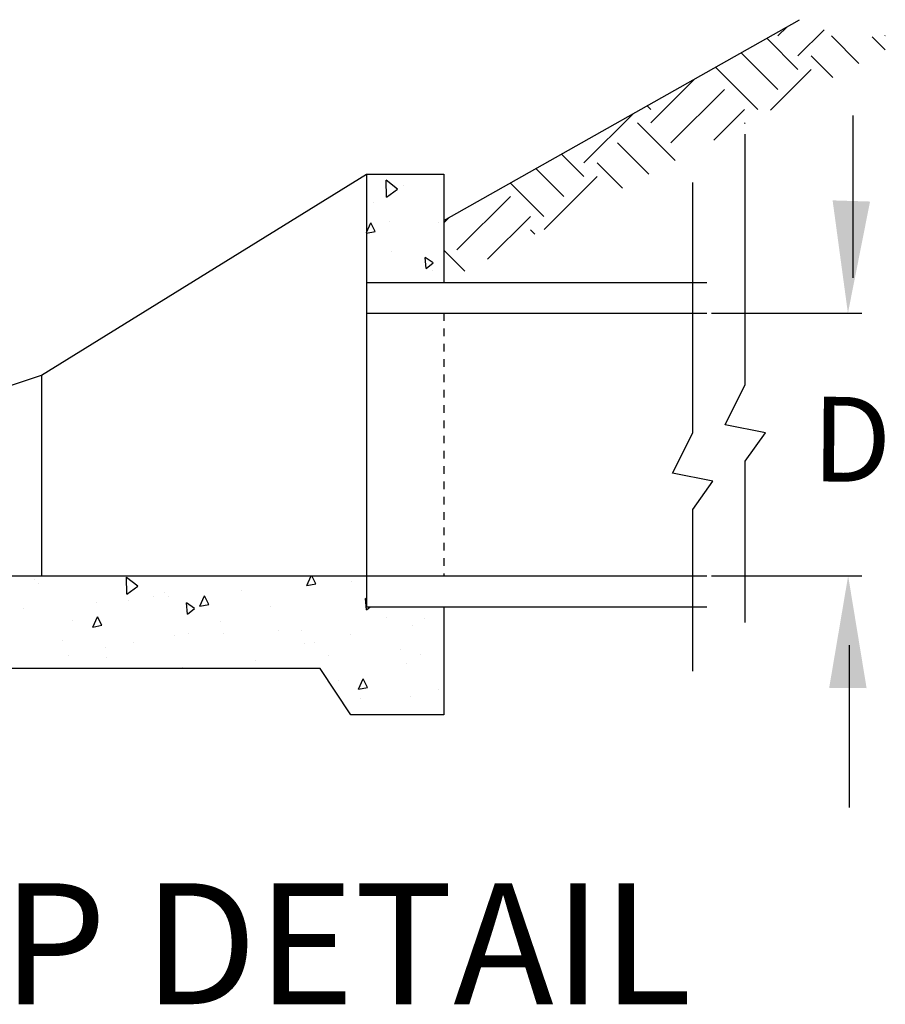
# Model space of a CAD drawing. Units: feet. Extents: x -36 to 242, y -25 to 169.
# Drawn here: x 205 to 217, y 101 to 114 of the extents above; entities that cross this region are included whole.
import ezdxf

# ---------------------------------------------------------------- set-up
doc = ezdxf.new("R2010")
doc.units = ezdxf.units.FT
doc.header["$LTSCALE"] = 0.05
doc.header["$MEASUREMENT"] = 0
doc.linetypes.add('HIDDEN2', pattern=[0.1875, 0.125, -0.0625])
doc.layers.add('S-DIMS', color=1, linetype='Continuous')
doc.layers.add('S-WALL-CONC', color=2, linetype='Continuous')
doc.styles.add('L100', font='simplex.shx', dxfattribs={"height": 0.1})
doc.styles.add('L70', font='simplex.shx', dxfattribs={"height": 0.07})

msp = doc.modelspace()

# ---------------------------------------------------------------- linework, layer by layer
at = {"layer": 'S-DIMS', "color": 0, "lineweight": 25}
for p, q in [((216.135, 112.47), (216.133, 110.349)), ((216.087, 105.553), (216.085, 103.432))]:
    msp.add_line(p, q, dxfattribs=at)
at = {"layer": 'S-DIMS', "color": 250, "lineweight": 25}
for p, q in [((214.289, 109.888), (216.251, 109.888)), ((214.289, 106.456), (216.251, 106.456))]:
    msp.add_line(p, q, dxfattribs=at)
for points in [[(216.359, 111.347), (215.87, 111.362), (216.07, 109.888)], [(215.825, 104.991), (216.314, 104.989), (216.073, 106.457)]]:
    msp.add_solid(points, dxfattribs=at)
at = {"layer": 'S-WALL-CONC', "color": 250, "lineweight": 25}
for p, q in [((210.792, 111.099), (215.439, 113.723)), ((215.155, 113.511), (215.275, 113.63)), ((215.417, 113.074), (215.01, 113.481)), ((215.417, 113.249), (215.758, 113.589)), ((216.214, 113.15), (215.854, 113.511)), ((216.558, 113.331), (216.388, 113.501)), ((216.553, 113.511), (216.558, 113.516)), ((215.155, 112.812), (214.675, 113.292)), ((215.871, 112.969), (215.592, 113.249)), ((214.893, 112.55), (214.34, 113.103)), ((213.496, 112.375), (214.071, 112.95)), ((215.059, 112.541), (215.592, 113.074)), ((213.758, 112.113), (214.456, 112.812)), ((213.496, 112.55), (213.447, 112.598)), ((212.622, 111.851), (213.268, 112.497)), ((214.32, 112.151), (214.718, 112.55)), ((213.813, 111.884), (213.321, 112.375)), ((214.728, 112.366), (214.718, 112.375)), ((214.729, 108.958), (214.729, 112.229)), ((213.469, 111.703), (213.059, 112.113)), ((212.622, 111.676), (212.331, 111.968)), ((213.126, 111.522), (212.797, 111.851)), ((205.54, 109.08), (209.782, 111.704)), ((209.782, 111.704), (209.782, 106.456)), ((209.782, 111.704), (210.792, 111.704)), ((210.792, 111.704), (210.792, 110.291)), ((212.36, 111.414), (211.996, 111.779)), ((212.103, 110.982), (212.797, 111.676)), ((210.043, 111.403), (210.038, 111.625)), ((210.186, 111.508), (210.038, 111.625)), ((210.271, 111.555), (210.271, 111.555)), ((212.098, 111.152), (211.661, 111.59)), ((214.043, 108.325), (214.043, 111.596)), ((210.043, 111.403), (210.186, 111.508)), ((210.963, 110.716), (211.662, 111.414)), ((209.868, 111.338), (209.868, 111.338)), ((211.364, 110.593), (211.924, 111.152)), ((209.782, 110.944), (209.838, 111.069)), ((209.894, 110.956), (209.838, 111.068)), ((210.077, 111.088), (210.077, 111.088)), ((210.719, 111.072), (210.719, 111.072)), ((210.792, 111.069), (210.861, 111.137)), ((209.782, 110.934), (209.894, 110.956)), ((211.983, 110.919), (211.924, 110.978)), ((210.114, 110.691), (210.114, 110.691)), ((211.068, 110.436), (210.792, 110.712)), ((210.562, 110.47), (210.549, 110.618)), ((210.653, 110.546), (210.549, 110.617)), ((210.562, 110.47), (210.653, 110.546)), ((210.644, 110.446), (210.644, 110.446)), ((209.782, 110.291), (214.227, 110.291)), ((209.782, 109.888), (214.227, 109.888)), ((202.51, 108.071), (205.54, 109.08)), ((205.54, 109.08), (205.54, 106.456)), ((214.465, 108.431), (214.729, 108.958)), ((213.779, 107.798), (214.043, 108.325)), ((214.993, 108.325), (214.465, 108.431)), ((214.729, 107.956), (214.993, 108.325)), ((214.729, 105.846), (214.729, 107.956)), ((214.307, 107.692), (213.779, 107.798)), ((214.043, 107.323), (214.307, 107.692)), ((214.043, 105.213), (214.043, 107.323)), ((202.51, 106.456), (210.792, 106.456)), ((205.449, 106.404), (205.449, 106.404)), ((206.653, 106.215), (206.648, 106.438)), ((206.796, 106.32), (206.648, 106.437)), ((209.004, 106.33), (209.06, 106.456)), ((209.12, 106.353), (209.069, 106.456)), ((209.591, 106.389), (209.591, 106.389)), ((209.782, 106.456), (209.782, 106.053)), ((210.792, 106.456), (214.227, 106.456)), ((205.493, 106.358), (205.493, 106.358)), ((206.653, 106.215), (206.796, 106.32)), ((208.151, 106.263), (208.151, 106.263)), ((209.004, 106.33), (209.12, 106.353)), ((209.098, 106.339), (209.098, 106.339)), ((206.669, 106.133), (206.669, 106.133)), ((207.006, 106.189), (207.006, 106.189)), ((207.151, 106.24), (207.151, 106.24)), ((207.201, 106.183), (207.201, 106.183)), ((207.607, 106.059), (207.667, 106.194)), ((207.724, 106.081), (207.668, 106.194)), ((209.782, 106.012), (209.769, 106.159)), ((209.782, 106.15), (209.769, 106.159)), ((205.304, 106.027), (205.304, 106.027)), ((206.254, 106.107), (206.254, 106.107)), ((207.447, 105.954), (207.434, 106.102)), ((207.538, 106.03), (207.434, 106.102)), ((207.447, 105.954), (207.538, 106.03)), ((207.607, 106.059), (207.724, 106.081)), ((208.523, 106.055), (208.523, 106.055)), ((209.782, 106.053), (214.227, 106.053)), ((209.782, 106.012), (209.831, 106.053)), ((210.792, 106.053), (210.792, 104.64)), ((205.941, 105.876), (205.941, 105.876)), ((206.21, 105.787), (206.271, 105.923)), ((206.327, 105.81), (206.271, 105.922)), ((210.039, 105.907), (210.039, 105.907)), ((210.535, 105.896), (210.535, 105.896)), ((206.21, 105.787), (206.327, 105.81)), ((207.878, 105.859), (207.878, 105.859)), ((210.384, 105.808), (210.384, 105.808)), ((207.269, 105.672), (207.269, 105.672)), ((207.454, 105.707), (207.454, 105.707)), ((207.91, 105.7), (207.91, 105.7)), ((208.638, 105.74), (208.638, 105.74)), ((208.933, 105.745), (208.933, 105.745)), ((209.58, 105.694), (209.58, 105.694)), ((205.818, 105.609), (205.818, 105.609)), ((206.374, 105.525), (206.374, 105.525)), ((206.741, 105.584), (206.741, 105.584)), ((208.972, 105.573), (208.972, 105.573)), ((209.098, 105.587), (209.098, 105.587)), ((210.231, 105.5), (210.231, 105.5)), ((205.891, 105.418), (205.891, 105.418)), ((206.39, 105.394), (206.39, 105.394)), ((209.281, 105.42), (209.281, 105.42)), ((210.487, 105.424), (210.487, 105.424)), ((209.176, 105.245), (203.318, 105.245)), ((207.384, 105.264), (207.384, 105.264)), ((208.334, 105.344), (208.334, 105.344)), ((209.58, 104.64), (209.176, 105.245)), ((210.308, 105.313), (210.308, 105.313)), ((209.677, 104.977), (209.738, 105.112)), ((209.794, 104.999), (209.738, 105.112)), ((209.42, 105.091), (209.42, 105.091)), ((209.677, 104.977), (209.794, 104.999)), ((210.718, 104.977), (210.718, 104.977)), ((209.709, 104.853), (209.709, 104.853)), ((210.351, 104.881), (210.351, 104.881)), ((210.792, 104.64), (209.58, 104.64))]:
    msp.add_line(p, q, dxfattribs=at)
at = {"layer": 'S-WALL-CONC', "color": 250, "linetype": 'HIDDEN2', "lineweight": 25, "ltscale": 0.5}
msp.add_line((210.792, 109.888), (210.792, 106.456), dxfattribs=at)

# ---------------------------------------------------------------- texts
at = {"layer": 'S-DIMS', "color": 250, "lineweight": 25, "style": 'L70'}
msp.add_text('D', height=1.107, rotation=359.525, dxfattribs=at).set_placement((215.595, 107.691))
at = {"layer": 'S-WALL-CONC', "color": 250, "lineweight": 25, "style": 'L100'}
msp.add_text('%%URIP-RAP DETAIL', height=1.58098, dxfattribs=at).set_placement((198.225, 100.859))

doc.saveas('drawing.dxf')
